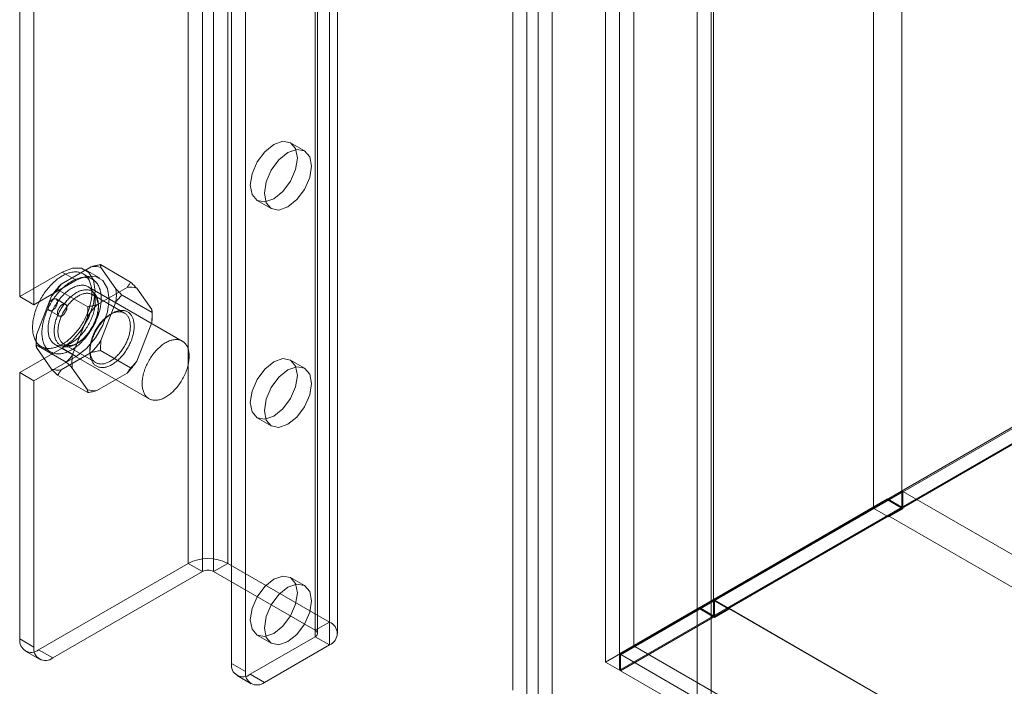
# Model space of a CAD drawing. Units: millimetres. Extents: x 63 to 8663, y 73 to 6095.
# Drawn here: x 6734 to 6833, y 3584 to 3651 of the extents above; entities that cross this region are included whole.
import ezdxf

# ---------------------------------------------------------------- set-up
doc = ezdxf.new("R2010")
doc.units = ezdxf.units.MM
doc.header["$LTSCALE"] = 20

msp = doc.modelspace()

# ---------------------------------------------------------------- linework, layer by layer
at = {"color": 7, "linetype": 'Continuous', "lineweight": 18}
for p, q in [((6792.729, 4893.32), (6792.729, 3586.855)), ((6795.558, 4891.687), (6795.558, 3588.488)), ((6787.401, 3583.474), (6787.401, 4881.075)), ((6783.442, 4880.499), (6783.442, 3584.05)), ((6785.987, 3582.657), (6785.987, 4880.259)), ((6784.856, 4879.682), (6784.856, 3583.233)), ((6795.558, 4851.407), (6795.558, 3588.491)), ((6794.144, 4850.591), (6794.144, 3587.675)), ((6819.6, 4846.78), (6819.6, 3602.371)), ((6822.428, 4846.78), (6822.428, 3602.371)), ((6803.572, 4837.527), (6803.572, 3593.119)), ((6803.572, 4835.894), (6803.572, 3591.486)), ((6750.915, 3596.737), (6750.915, 4826.992)), ((6754.874, 3596.737), (6754.874, 4826.992)), ((6752.329, 3595.92), (6752.329, 4826.175)), ((6753.46, 3595.92), (6753.46, 4826.175)), ((6765.057, 3590.859), (6765.057, 4821.113)), ((6763.643, 3590.042), (6763.643, 4820.297)), ((6763.643, 3589.389), (6763.643, 4819.644)), ((6763.877, 3589.716), (6763.877, 4819.97)), ((6765.877, 3589.716), (6765.877, 4819.97)), ((6765.057, 3588.573), (6765.057, 4818.827)), ((6755.252, 3586.722), (6755.252, 4812.622)), ((6756.666, 3585.906), (6756.666, 4811.806)), ((6734.038, 3623.466), (6734.038, 3842.299)), ((6735.453, 3622.65), (6735.453, 3841.483)), ((6792.729, 3586.855), (7147.226, 3791.501)), ((7147.226, 3791.347), (6794.238, 3587.572)), ((7147.265, 3791.37), (6795.691, 3588.411)), ((7147.226, 3789.868), (6794.144, 3586.038)), ((7147.226, 3789.759), (6794.238, 3585.984)), ((6803.335, 3656.941), (6803.335, 3574.275)), ((6801.921, 3656.125), (6801.921, 3573.459)), ((6762.575, 3638.057), (6761.161, 3638.873)), ((6757.828, 3633.1), (6759.242, 3632.283)), ((6745.145, 3624.925), (6742.128, 3626.667)), ((6734.038, 3623.466), (6738.281, 3625.916)), ((6741.202, 3626.459), (6738.188, 3624.719)), ((6739.695, 3625.099), (6738.281, 3625.916)), ((6741.324, 3625.198), (6740.381, 3625.742)), ((6742.028, 3625.33), (6740.614, 3626.147)), ((6743.674, 3624.229), (6742.167, 3626.373)), ((6735.453, 3622.65), (6739.695, 3625.099)), ((6740.845, 3622.443), (6737.828, 3624.185)), ((6750.318, 3619.005), (6740.89, 3624.448)), ((6744.523, 3621.812), (6741.317, 3623.662)), ((6744.785, 3624.391), (6741.771, 3622.651)), ((6747.295, 3621.866), (6744.278, 3623.608)), ((6747.256, 3622.161), (6745.75, 3624.304)), ((6735.453, 3622.65), (6734.038, 3623.466)), ((6737.223, 3623.519), (6735.717, 3619.635)), ((6738.614, 3622.682), (6737.671, 3623.227)), ((6742.167, 3619.058), (6743.674, 3622.942)), ((6737.005, 3622.072), (6737.948, 3621.528)), ((6741.911, 3622.35), (6741.911, 3622.568)), ((6743.278, 3621.779), (6743.089, 3621.67)), ((6747.295, 3621.54), (6747.295, 3621.866)), ((6740.806, 3621.451), (6739.299, 3617.567)), ((6745.75, 3616.99), (6747.256, 3620.874)), ((6735.678, 3618.969), (6735.678, 3618.643)), ((6738.695, 3616.901), (6735.678, 3618.643)), ((6737.557, 3618.674), (6746.985, 3613.231)), ((6738.451, 3618.697), (6741.656, 3616.847)), ((6739.696, 3618.73), (6739.884, 3618.839)), ((6738.281, 3618.295), (6734.038, 3615.845)), ((6735.717, 3618.349), (6737.223, 3616.205)), ((6736.181, 3618.468), (6737.124, 3617.923)), ((6738.188, 3616.118), (6741.202, 3617.858)), ((6739.695, 3617.478), (6738.281, 3618.295)), ((6741.062, 3618.159), (6741.062, 3617.941)), ((6745.145, 3616.324), (6742.128, 3618.066)), ((6739.695, 3617.478), (6735.453, 3615.029)), ((6762.575, 3616.283), (6761.161, 3617.099)), ((6734.038, 3589.172), (6734.038, 3615.845)), ((6734.038, 3615.845), (6735.453, 3615.029)), ((6739.299, 3616.28), (6740.806, 3614.136)), ((6741.771, 3614.05), (6744.785, 3615.79)), ((6735.453, 3588.355), (6735.453, 3615.029)), ((6740.845, 3613.842), (6737.828, 3615.584)), ((6757.828, 3611.325), (6759.242, 3610.509)), ((6822.522, 3603.95), (6803.666, 3593.065)), ((6822.522, 3603.95), (7708.574, 3092.443)), ((6822.522, 3603.95), (6822.522, 3602.208)), ((6795.558, 3588.488), (6821.014, 3603.188)), ((6821.053, 3603.056), (6795.691, 3588.411)), ((6821.014, 3603.188), (6819.6, 3602.371)), ((6821.053, 3603.056), (6819.639, 3602.24)), ((6821.014, 3603.188), (6822.428, 3602.371)), ((6822.522, 3602.208), (6821.053, 3603.056)), ((6794.144, 3587.671), (6819.6, 3602.371)), ((6819.639, 3602.24), (6794.238, 3587.572)), ((6803.572, 3593.119), (6819.6, 3602.371)), ((6822.428, 3602.371), (6803.572, 3591.486)), ((6821.108, 3601.392), (6819.639, 3602.24)), ((6822.522, 3602.208), (6821.108, 3601.392)), ((6821.108, 3601.501), (6805.08, 3592.248)), ((6821.108, 3601.501), (6821.108, 3601.392)), ((6821.108, 3601.501), (7707.16, 3089.994)), ((6750.915, 3596.737), (6735.924, 3588.083)), ((6750.915, 3596.737), (6752.329, 3595.92)), ((6753.46, 3595.92), (6754.874, 3596.737)), ((6765.057, 3590.859), (6754.874, 3596.737)), ((6752.329, 3595.92), (6737.338, 3587.266)), ((6763.643, 3590.042), (6753.46, 3595.92)), ((6762.575, 3594.508), (6761.161, 3595.325)), ((6795.558, 3588.491), (6803.572, 3593.119)), ((6803.611, 3592.987), (6795.691, 3588.414)), ((6803.572, 3593.119), (6802.158, 3592.302)), ((6803.611, 3592.987), (6802.197, 3592.171)), ((6805.08, 3592.139), (6803.611, 3592.987)), ((6803.666, 3593.065), (7689.718, 3081.558)), ((6803.666, 3593.065), (6803.666, 3591.323)), ((6794.144, 3587.675), (6802.158, 3592.302)), ((6802.197, 3592.171), (6794.277, 3587.598)), ((6802.158, 3592.302), (6803.572, 3591.486)), ((6803.666, 3591.323), (6802.197, 3592.171)), ((6805.08, 3592.139), (6803.666, 3591.323)), ((6805.08, 3592.248), (6805.08, 3592.139)), ((6805.08, 3592.248), (7691.132, 3080.741)), ((6765.057, 3590.859), (6763.643, 3590.042)), ((6734.038, 3589.172), (6735.453, 3588.355)), ((6757.137, 3585.634), (6763.643, 3589.389)), ((6757.828, 3589.551), (6759.242, 3588.735)), ((6763.643, 3589.389), (6765.057, 3588.573)), ((6737.338, 3587.266), (6735.924, 3588.083)), ((6758.551, 3584.817), (6765.057, 3588.573)), ((6794.144, 3587.675), (6795.558, 3588.491)), ((6795.558, 3588.488), (6794.144, 3587.671)), ((6795.691, 3588.414), (6794.277, 3587.598)), ((6795.691, 3588.414), (7700.521, 3066.067)), ((6795.691, 3588.411), (7735.405, 3045.925)), ((6734.591, 3587.951), (6736.005, 3587.134)), ((6794.144, 3586.038), (6794.144, 3587.671)), ((6794.238, 3587.572), (6794.238, 3585.984)), ((6794.277, 3587.598), (7699.107, 3065.25)), ((6755.252, 3586.722), (6756.666, 3585.906)), ((6792.729, 3586.855), (6794.144, 3586.038)), ((6755.804, 3585.502), (6757.218, 3584.685)), ((6758.551, 3584.817), (6757.137, 3585.634)), ((6794.238, 3585.984), (7734.03, 3043.453))]:
    msp.add_line(p, q, dxfattribs=at)
at = {"color": 7, "linetype": 'Continuous', "lineweight": 18, "flags": 128}
for points in [[(6759.494, 3633.265), (6758.592, 3632.951), (6757.828, 3633.1), (6757.317, 3633.688), (6757.137, 3634.626), (6757.317, 3635.771), (6757.828, 3636.949), (6758.592, 3637.981), (6759.494, 3638.708), (6760.396, 3639.022), (6761.161, 3638.873), (6761.672, 3638.285), (6761.851, 3637.347), (6761.672, 3636.202), (6761.161, 3635.024), (6760.396, 3633.993), (6759.494, 3633.265)], [(6760.908, 3637.892), (6761.81, 3638.206), (6762.575, 3638.057), (6763.086, 3637.469), (6763.265, 3636.531), (6763.086, 3635.386), (6762.575, 3634.208), (6761.81, 3633.176), (6760.908, 3632.448), (6760.006, 3632.135), (6759.242, 3632.284), (6758.731, 3632.872), (6758.551, 3633.81), (6758.731, 3634.955), (6759.242, 3636.133), (6760.006, 3637.164), (6760.908, 3637.892)], [(6739.473, 3625.934), (6739.369, 3625.924), (6739.264, 3625.909), (6739.157, 3625.888), (6739.049, 3625.861), (6738.94, 3625.83), (6738.83, 3625.792), (6738.719, 3625.75), (6738.608, 3625.702), (6738.496, 3625.65), (6738.384, 3625.592), (6738.271, 3625.529), (6738.159, 3625.461), (6738.047, 3625.389), (6737.935, 3625.311), (6737.823, 3625.229), (6737.713, 3625.143), (6737.603, 3625.052), (6737.494, 3624.957), (6737.386, 3624.858), (6737.279, 3624.756), (6737.174, 3624.649), (6737.071, 3624.538), (6736.969, 3624.425), (6736.869, 3624.307), (6736.771, 3624.187), (6736.676, 3624.064), (6736.582, 3623.938), (6736.491, 3623.809), (6736.403, 3623.678), (6736.317, 3623.544), (6736.234, 3623.409), (6736.154, 3623.271), (6736.077, 3623.132), (6736.004, 3622.992), (6735.933, 3622.85), (6735.866, 3622.707), (6735.802, 3622.563), (6735.742, 3622.419), (6735.686, 3622.274), (6735.633, 3622.129), (6735.584, 3621.984), (6735.539, 3621.839), (6735.498, 3621.694), (6735.46, 3621.55), (6735.427, 3621.407), (6735.398, 3621.265), (6735.373, 3621.124), (6735.352, 3620.985), (6735.336, 3620.847), (6735.324, 3620.71), (6735.315, 3620.576), (6735.312, 3620.444), (6735.312, 3620.315), (6735.317, 3620.188), (6735.325, 3620.063), (6735.338, 3619.942), (6735.356, 3619.824), (6735.377, 3619.709), (6735.403, 3619.597), (6735.433, 3619.489), (6735.467, 3619.385), (6735.505, 3619.285), (6735.546, 3619.189), (6735.592, 3619.097), (6735.642, 3619.009), (6735.695, 3618.925), (6735.752, 3618.847), (6735.813, 3618.772), (6735.878, 3618.703), (6735.945, 3618.639), (6736.016, 3618.579), (6736.091, 3618.525), (6736.168, 3618.475), (6736.249, 3618.431), (6736.332, 3618.392), (6736.418, 3618.359), (6736.507, 3618.331), (6736.598, 3618.308), (6736.692, 3618.29), (6736.788, 3618.279), (6736.887, 3618.272), (6736.987, 3618.271), (6737.089, 3618.276), (6737.193, 3618.286), (6737.298, 3618.301), (6737.405, 3618.322), (6737.513, 3618.349), (6737.622, 3618.381), (6737.732, 3618.418), (6737.843, 3618.46), (6737.954, 3618.508), (6738.066, 3618.561), (6738.178, 3618.618), (6738.291, 3618.681), (6738.403, 3618.749), (6738.515, 3618.822), (6738.627, 3618.899), (6738.739, 3618.981), (6738.849, 3619.067), (6738.959, 3619.158), (6739.068, 3619.253), (6739.176, 3619.352), (6739.282, 3619.455), (6739.388, 3619.561), (6739.491, 3619.672), (6739.593, 3619.786), (6739.693, 3619.903), (6739.791, 3620.023), (6739.886, 3620.146), (6739.98, 3620.273), (6740.071, 3620.401), (6740.159, 3620.533), (6740.245, 3620.666), (6740.328, 3620.802), (6740.408, 3620.939), (6740.485, 3621.078), (6740.558, 3621.219), (6740.629, 3621.36), (6740.696, 3621.503), (6740.76, 3621.647), (6740.82, 3621.791), (6740.876, 3621.936), (6740.929, 3622.081), (6740.978, 3622.226), (6741.023, 3622.371), (6741.064, 3622.516), (6741.102, 3622.66), (6741.135, 3622.803), (6741.164, 3622.945), (6741.189, 3623.086), (6741.21, 3623.226), (6741.226, 3623.364), (6741.238, 3623.5), (6741.247, 3623.634), (6741.25, 3623.766), (6741.25, 3623.895), (6741.245, 3624.022), (6741.237, 3624.147), (6741.224, 3624.268), (6741.206, 3624.386), (6741.185, 3624.501), (6741.159, 3624.613), (6741.129, 3624.721), (6741.095, 3624.825), (6741.057, 3624.925), (6741.016, 3625.022), (6740.97, 3625.114), (6740.92, 3625.201), (6740.867, 3625.285), (6740.81, 3625.364), (6740.749, 3625.438), (6740.684, 3625.507), (6740.617, 3625.572), (6740.546, 3625.631), (6740.471, 3625.686), (6740.394, 3625.735), (6740.313, 3625.779), (6740.23, 3625.818), (6740.144, 3625.851), (6740.055, 3625.88), (6739.964, 3625.902), (6739.87, 3625.92), (6739.774, 3625.932), (6739.675, 3625.938), (6739.575, 3625.939), (6739.473, 3625.934)], [(6738.281, 3625.916), (6739.301, 3626.318), (6740.221, 3626.308), (6740.951, 3625.886), (6741.419, 3625.094), (6741.581, 3624.01), (6741.419, 3622.739), (6740.951, 3621.406), (6740.221, 3620.142), (6739.301, 3619.07), (6738.281, 3618.295)], [(6740.416, 3625.39), (6740.312, 3625.38), (6740.207, 3625.364), (6740.1, 3625.343), (6739.992, 3625.317), (6739.883, 3625.285), (6739.773, 3625.248), (6739.662, 3625.206), (6739.551, 3625.158), (6739.439, 3625.105), (6739.326, 3625.047), (6739.214, 3624.985), (6739.102, 3624.917), (6738.989, 3624.844), (6738.878, 3624.767), (6738.766, 3624.685), (6738.655, 3624.599), (6738.546, 3624.508), (6738.437, 3624.413), (6738.329, 3624.314), (6738.222, 3624.211), (6738.117, 3624.104), (6738.014, 3623.994), (6737.912, 3623.88), (6737.812, 3623.763), (6737.714, 3623.643), (6737.619, 3623.519), (6737.525, 3623.393), (6737.434, 3623.264), (6737.346, 3623.133), (6737.26, 3623), (6737.177, 3622.864), (6737.097, 3622.727), (6737.02, 3622.588), (6736.946, 3622.447), (6736.876, 3622.306), (6736.809, 3622.163), (6736.745, 3622.019), (6736.685, 3621.875), (6736.629, 3621.73), (6736.576, 3621.585), (6736.527, 3621.44), (6736.482, 3621.295), (6736.44, 3621.15), (6736.403, 3621.006), (6736.37, 3620.863), (6736.341, 3620.721), (6736.316, 3620.58), (6736.295, 3620.44), (6736.279, 3620.302), (6736.266, 3620.166), (6736.258, 3620.032), (6736.254, 3619.9), (6736.255, 3619.771), (6736.259, 3619.643), (6736.268, 3619.519), (6736.281, 3619.398), (6736.299, 3619.28), (6736.32, 3619.165), (6736.346, 3619.053), (6736.376, 3618.945), (6736.409, 3618.841), (6736.447, 3618.741), (6736.489, 3618.644), (6736.535, 3618.552), (6736.585, 3618.464), (6736.638, 3618.381), (6736.695, 3618.302), (6736.756, 3618.228), (6736.82, 3618.159), (6736.888, 3618.094), (6736.959, 3618.035), (6737.033, 3617.98), (6737.111, 3617.931), (6737.191, 3617.887), (6737.275, 3617.848), (6737.361, 3617.814), (6737.45, 3617.786), (6737.541, 3617.763), (6737.635, 3617.746), (6737.731, 3617.734), (6737.829, 3617.728), (6737.93, 3617.727), (6738.032, 3617.732), (6738.135, 3617.742), (6738.241, 3617.757), (6738.348, 3617.778), (6738.456, 3617.805), (6738.565, 3617.836), (6738.675, 3617.873), (6738.786, 3617.916), (6738.897, 3617.964), (6739.009, 3618.016), (6739.121, 3618.074), (6739.234, 3618.137), (6739.346, 3618.205), (6739.458, 3618.277), (6739.57, 3618.355), (6739.681, 3618.436), (6739.792, 3618.523), (6739.902, 3618.614), (6740.011, 3618.708), (6740.119, 3618.807), (6740.225, 3618.91), (6740.33, 3619.017), (6740.434, 3619.127), (6740.536, 3619.241), (6740.636, 3619.359), (6740.733, 3619.479), (6740.829, 3619.602), (6740.923, 3619.728), (6741.013, 3619.857), (6741.102, 3619.988), (6741.188, 3620.122), (6741.27, 3620.257), (6741.35, 3620.395), (6741.427, 3620.534), (6741.501, 3620.674), (6741.572, 3620.816), (6741.639, 3620.959), (6741.702, 3621.103), (6741.763, 3621.247), (6741.819, 3621.392), (6741.872, 3621.537), (6741.921, 3621.682), (6741.966, 3621.827), (6742.007, 3621.971), (6742.044, 3622.115), (6742.078, 3622.259), (6742.107, 3622.401), (6742.132, 3622.542), (6742.152, 3622.681), (6742.169, 3622.819), (6742.181, 3622.955), (6742.189, 3623.09), (6742.193, 3623.222), (6742.193, 3623.351), (6742.188, 3623.478), (6742.179, 3623.602), (6742.166, 3623.724), (6742.149, 3623.842), (6742.127, 3623.957), (6742.102, 3624.069), (6742.072, 3624.176), (6742.038, 3624.281), (6742, 3624.381), (6741.958, 3624.477), (6741.913, 3624.569), (6741.863, 3624.657), (6741.809, 3624.741), (6741.752, 3624.819), (6741.692, 3624.893), (6741.627, 3624.963), (6741.56, 3625.027), (6741.488, 3625.087), (6741.414, 3625.141), (6741.337, 3625.191), (6741.256, 3625.235), (6741.173, 3625.274), (6741.087, 3625.307), (6740.998, 3625.335), (6740.906, 3625.358), (6740.813, 3625.375), (6740.716, 3625.387), (6740.618, 3625.394), (6740.518, 3625.395), (6740.416, 3625.39)], [(6740.17, 3624.6), (6740.077, 3624.591), (6739.982, 3624.576), (6739.886, 3624.555), (6739.789, 3624.529), (6739.691, 3624.498), (6739.591, 3624.461), (6739.492, 3624.42), (6739.391, 3624.372), (6739.291, 3624.32), (6739.19, 3624.263), (6739.089, 3624.2), (6738.989, 3624.133), (6738.889, 3624.062), (6738.789, 3623.985), (6738.691, 3623.904), (6738.593, 3623.819), (6738.497, 3623.73), (6738.402, 3623.637), (6738.308, 3623.54), (6738.216, 3623.439), (6738.126, 3623.335), (6738.038, 3623.228), (6737.952, 3623.118), (6737.868, 3623.005), (6737.787, 3622.889), (6737.708, 3622.771), (6737.633, 3622.65), (6737.56, 3622.528), (6737.49, 3622.404), (6737.423, 3622.278), (6737.36, 3622.151), (6737.3, 3622.023), (6737.244, 3621.894), (6737.191, 3621.765), (6737.142, 3621.635), (6737.096, 3621.505), (6737.055, 3621.375), (6737.018, 3621.245), (6736.984, 3621.116), (6736.955, 3620.988), (6736.93, 3620.861), (6736.909, 3620.735), (6736.892, 3620.61), (6736.879, 3620.488), (6736.871, 3620.367), (6736.867, 3620.248), (6736.868, 3620.132), (6736.872, 3620.019), (6736.881, 3619.908), (6736.894, 3619.8), (6736.912, 3619.696), (6736.934, 3619.595), (6736.96, 3619.498), (6736.99, 3619.404), (6737.024, 3619.314), (6737.062, 3619.228), (6737.104, 3619.147), (6737.15, 3619.07), (6737.2, 3618.998), (6737.253, 3618.93), (6737.31, 3618.867), (6737.371, 3618.809), (6737.435, 3618.756), (6737.502, 3618.708), (6737.572, 3618.665), (6737.646, 3618.628), (6737.722, 3618.596), (6737.801, 3618.57), (6737.882, 3618.548), (6737.967, 3618.533), (6738.053, 3618.523), (6738.141, 3618.518), (6738.232, 3618.519), (6738.324, 3618.526), (6738.418, 3618.538), (6738.513, 3618.555), (6738.61, 3618.579), (6738.708, 3618.607), (6738.807, 3618.641), (6738.906, 3618.68), (6739.006, 3618.725), (6739.107, 3618.775), (6739.207, 3618.83), (6739.308, 3618.889), (6739.409, 3618.954), (6739.509, 3619.024), (6739.609, 3619.098), (6739.708, 3619.176), (6739.806, 3619.259), (6739.903, 3619.346), (6739.999, 3619.438), (6740.093, 3619.533), (6740.186, 3619.631), (6740.277, 3619.734), (6740.366, 3619.839), (6740.453, 3619.948), (6740.538, 3620.06), (6740.62, 3620.174), (6740.7, 3620.291), (6740.777, 3620.411), (6740.852, 3620.532), (6740.923, 3620.655), (6740.991, 3620.78), (6741.056, 3620.907), (6741.118, 3621.034), (6741.176, 3621.163), (6741.231, 3621.292), (6741.282, 3621.422), (6741.329, 3621.552), (6741.372, 3621.682), (6741.412, 3621.812), (6741.447, 3621.941), (6741.479, 3622.07), (6741.506, 3622.198), (6741.529, 3622.324), (6741.548, 3622.449), (6741.563, 3622.573), (6741.573, 3622.695), (6741.579, 3622.814), (6741.581, 3622.932), (6741.578, 3623.046), (6741.571, 3623.158), (6741.56, 3623.268), (6741.545, 3623.374), (6741.525, 3623.477), (6741.502, 3623.576), (6741.474, 3623.671), (6741.441, 3623.763), (6741.405, 3623.851), (6741.365, 3623.934), (6741.321, 3624.014), (6741.273, 3624.088), (6741.222, 3624.158), (6741.166, 3624.224), (6741.108, 3624.284), (6741.045, 3624.34), (6740.98, 3624.39), (6740.911, 3624.435), (6740.839, 3624.475), (6740.764, 3624.51), (6740.687, 3624.539), (6740.606, 3624.563), (6740.523, 3624.582), (6740.438, 3624.595), (6740.351, 3624.602), (6740.261, 3624.604), (6740.17, 3624.6)], [(6739.695, 3625.099), (6740.715, 3625.501), (6741.635, 3625.491), (6742.365, 3625.07), (6742.834, 3624.278), (6742.995, 3623.194), (6742.834, 3621.923), (6742.365, 3620.59), (6741.635, 3619.326), (6740.715, 3618.253), (6739.695, 3617.478)], [(6737.48, 3620.01), (6737.481, 3619.907), (6737.487, 3619.807), (6737.496, 3619.709), (6737.509, 3619.613), (6737.525, 3619.521), (6737.545, 3619.431), (6737.568, 3619.344), (6737.595, 3619.261), (6737.625, 3619.181), (6737.659, 3619.104), (6737.696, 3619.031), (6737.737, 3618.962), (6737.78, 3618.896), (6737.827, 3618.835), (6737.877, 3618.777), (6737.93, 3618.724), (6737.985, 3618.675), (6738.044, 3618.63), (6738.105, 3618.589), (6738.169, 3618.553), (6738.235, 3618.521), (6738.304, 3618.494), (6738.375, 3618.472), (6738.448, 3618.454), (6738.523, 3618.441), (6738.6, 3618.432), (6738.679, 3618.429), (6738.76, 3618.429), (6738.842, 3618.435), (6738.926, 3618.445), (6739.011, 3618.46), (6739.097, 3618.48), (6739.183, 3618.504), (6739.271, 3618.533), (6739.36, 3618.566), (6739.449, 3618.604), (6739.538, 3618.646), (6739.628, 3618.692), (6739.718, 3618.743), (6739.807, 3618.798), (6739.897, 3618.857), (6739.986, 3618.92), (6740.075, 3618.987), (6740.163, 3619.058), (6740.251, 3619.132), (6740.337, 3619.21), (6740.422, 3619.292), (6740.507, 3619.376), (6740.59, 3619.464), (6740.671, 3619.555), (6740.751, 3619.649), (6740.829, 3619.745), (6740.905, 3619.844), (6740.979, 3619.945), (6741.051, 3620.048), (6741.121, 3620.154), (6741.189, 3620.261), (6741.254, 3620.37), (6741.316, 3620.481), (6741.376, 3620.593), (6741.433, 3620.706), (6741.488, 3620.82), (6741.539, 3620.934), (6741.587, 3621.05), (6741.632, 3621.165), (6741.674, 3621.281), (6741.713, 3621.397), (6741.749, 3621.513), (6741.781, 3621.628), (6741.809, 3621.743), (6741.834, 3621.857), (6741.856, 3621.97), (6741.874, 3622.082), (6741.889, 3622.193), (6741.899, 3622.302), (6741.907, 3622.41), (6741.91, 3622.516), (6741.91, 3622.619), (6741.907, 3622.721), (6741.899, 3622.82), (6741.889, 3622.917), (6741.874, 3623.011), (6741.856, 3623.102), (6741.834, 3623.19), (6741.809, 3623.275), (6741.781, 3623.357), (6741.749, 3623.435), (6741.713, 3623.51), (6741.674, 3623.581), (6741.632, 3623.649), (6741.587, 3623.712), (6741.539, 3623.772), (6741.488, 3623.827), (6741.433, 3623.879), (6741.376, 3623.926), (6741.316, 3623.968), (6741.254, 3624.007), (6741.189, 3624.041), (6741.121, 3624.07), (6741.051, 3624.095), (6740.979, 3624.115), (6740.905, 3624.13), (6740.829, 3624.141), (6740.751, 3624.147), (6740.671, 3624.149), (6740.59, 3624.146), (6740.507, 3624.138), (6740.422, 3624.125), (6740.337, 3624.108), (6740.251, 3624.086), (6740.163, 3624.06), (6740.075, 3624.029), (6739.986, 3623.993), (6739.897, 3623.953), (6739.807, 3623.909), (6739.718, 3623.86), (6739.628, 3623.807), (6739.538, 3623.75), (6739.449, 3623.689), (6739.36, 3623.624), (6739.271, 3623.555), (6739.183, 3623.483), (6739.097, 3623.406), (6739.011, 3623.327), (6738.926, 3623.244), (6738.842, 3623.157), (6738.76, 3623.068), (6738.679, 3622.976), (6738.6, 3622.881), (6738.523, 3622.783), (6738.448, 3622.683), (6738.375, 3622.581), (6738.304, 3622.476), (6738.235, 3622.37), (6738.169, 3622.262), (6738.105, 3622.152), (6738.044, 3622.041), (6737.985, 3621.928), (6737.93, 3621.815), (6737.877, 3621.7), (6737.827, 3621.585), (6737.78, 3621.47), (6737.737, 3621.354), (6737.696, 3621.238), (6737.659, 3621.122), (6737.625, 3621.007), (6737.595, 3620.892), (6737.568, 3620.777), (6737.545, 3620.663), (6737.525, 3620.551), (6737.509, 3620.439), (6737.496, 3620.329), (6737.487, 3620.221), (6737.481, 3620.114), (6737.48, 3620.01)], [(6737.857, 3620.01), (6737.859, 3620.109), (6737.864, 3620.211), (6737.873, 3620.314), (6737.886, 3620.419), (6737.902, 3620.525), (6737.921, 3620.633), (6737.944, 3620.741), (6737.971, 3620.85), (6738.001, 3620.96), (6738.034, 3621.07), (6738.071, 3621.181), (6738.111, 3621.291), (6738.154, 3621.401), (6738.2, 3621.511), (6738.249, 3621.62), (6738.301, 3621.728), (6738.356, 3621.836), (6738.413, 3621.942), (6738.473, 3622.047), (6738.536, 3622.15), (6738.601, 3622.252), (6738.668, 3622.351), (6738.738, 3622.449), (6738.809, 3622.544), (6738.883, 3622.637), (6738.958, 3622.728), (6739.035, 3622.815), (6739.113, 3622.9), (6739.193, 3622.981), (6739.274, 3623.06), (6739.356, 3623.135), (6739.439, 3623.206), (6739.522, 3623.274), (6739.607, 3623.339), (6739.692, 3623.399), (6739.777, 3623.456), (6739.862, 3623.508), (6739.948, 3623.556), (6740.033, 3623.6), (6740.118, 3623.64), (6740.203, 3623.676), (6740.287, 3623.707), (6740.37, 3623.733), (6740.453, 3623.755), (6740.534, 3623.772), (6740.615, 3623.785), (6740.694, 3623.793), (6740.772, 3623.797), (6740.848, 3623.795), (6740.922, 3623.79), (6740.994, 3623.779), (6741.065, 3623.764), (6741.133, 3623.744), (6741.199, 3623.72), (6741.263, 3623.691), (6741.325, 3623.658), (6741.383, 3623.62), (6741.44, 3623.578), (6741.493, 3623.532), (6741.544, 3623.482), (6741.591, 3623.427), (6741.636, 3623.369), (6741.677, 3623.306), (6741.715, 3623.24), (6741.75, 3623.17), (6741.782, 3623.097), (6741.81, 3623.02), (6741.835, 3622.94), (6741.857, 3622.857), (6741.874, 3622.771), (6741.889, 3622.681), (6741.9, 3622.59), (6741.907, 3622.496), (6741.91, 3622.399), (6741.91, 3622.3), (6741.907, 3622.2), (6741.9, 3622.097), (6741.889, 3621.993), (6741.874, 3621.887), (6741.857, 3621.781), (6741.835, 3621.673), (6741.81, 3621.564), (6741.782, 3621.454), (6741.75, 3621.345), (6741.715, 3621.234), (6741.677, 3621.124), (6741.636, 3621.014), (6741.591, 3620.904), (6741.544, 3620.794), (6741.493, 3620.685), (6741.44, 3620.578), (6741.383, 3620.471), (6741.325, 3620.365), (6741.263, 3620.261), (6741.199, 3620.159), (6741.133, 3620.058), (6741.065, 3619.959), (6740.994, 3619.863), (6740.922, 3619.769), (6740.848, 3619.677), (6740.772, 3619.588), (6740.694, 3619.502), (6740.615, 3619.419), (6740.534, 3619.339), (6740.453, 3619.262), (6740.37, 3619.188), (6740.287, 3619.119), (6740.203, 3619.053), (6740.118, 3618.99), (6740.033, 3618.932), (6739.948, 3618.877), (6739.862, 3618.827), (6739.777, 3618.781), (6739.692, 3618.739), (6739.607, 3618.701), (6739.522, 3618.668), (6739.439, 3618.639), (6739.356, 3618.615), (6739.274, 3618.595), (6739.193, 3618.58), (6739.113, 3618.57), (6739.035, 3618.564), (6738.958, 3618.563), (6738.883, 3618.567), (6738.809, 3618.575), (6738.738, 3618.587), (6738.668, 3618.605), (6738.601, 3618.627), (6738.536, 3618.653), (6738.473, 3618.684), (6738.413, 3618.72), (6738.356, 3618.76), (6738.301, 3618.804), (6738.249, 3618.852), (6738.2, 3618.905), (6738.154, 3618.961), (6738.111, 3619.022), (6738.071, 3619.086), (6738.034, 3619.154), (6738.001, 3619.226), (6737.971, 3619.301), (6737.944, 3619.379), (6737.921, 3619.461), (6737.902, 3619.546), (6737.886, 3619.633), (6737.873, 3619.724), (6737.864, 3619.817), (6737.859, 3619.912), (6737.857, 3620.01)], [(6737.149, 3622.042), (6737.109, 3622.041), (6737.071, 3622.047), (6737.035, 3622.057), (6737.002, 3622.074), (6736.972, 3622.095), (6736.946, 3622.121), (6736.923, 3622.153), (6736.903, 3622.188), (6736.888, 3622.228), (6736.877, 3622.272), (6736.87, 3622.319), (6736.867, 3622.369), (6736.868, 3622.421), (6736.874, 3622.476), (6736.884, 3622.532), (6736.898, 3622.59), (6736.916, 3622.648), (6736.938, 3622.705), (6736.963, 3622.763), (6736.992, 3622.819), (6737.024, 3622.874), (6737.059, 3622.927), (6737.096, 3622.977), (6737.136, 3623.024), (6737.177, 3623.068), (6737.22, 3623.108), (6737.264, 3623.144), (6737.309, 3623.176), (6737.353, 3623.202), (6737.398, 3623.224), (6737.442, 3623.24), (6737.486, 3623.251), (6737.527, 3623.257), (6737.568, 3623.257), (6737.606, 3623.252), (6737.641, 3623.241), (6737.674, 3623.225), (6737.704, 3623.204), (6737.731, 3623.177), (6737.754, 3623.146), (6737.773, 3623.11), (6737.788, 3623.071), (6737.8, 3623.027), (6737.807, 3622.98), (6737.81, 3622.93), (6737.808, 3622.877), (6737.802, 3622.823), (6737.792, 3622.766), (6737.778, 3622.709), (6737.76, 3622.651), (6737.739, 3622.593), (6737.713, 3622.536), (6737.684, 3622.48), (6737.652, 3622.425), (6737.617, 3622.372), (6737.58, 3622.322), (6737.541, 3622.275), (6737.499, 3622.231), (6737.456, 3622.191), (6737.412, 3622.155), (6737.368, 3622.123), (6737.323, 3622.096), (6737.278, 3622.075), (6737.234, 3622.058), (6737.191, 3622.047), (6737.149, 3622.042)], [(6738.47, 3622.713), (6738.51, 3622.713), (6738.549, 3622.708), (6738.584, 3622.697), (6738.617, 3622.681), (6738.647, 3622.659), (6738.674, 3622.633), (6738.697, 3622.602), (6738.716, 3622.566), (6738.731, 3622.526), (6738.742, 3622.483), (6738.75, 3622.436), (6738.752, 3622.386), (6738.751, 3622.333), (6738.745, 3622.278), (6738.735, 3622.222), (6738.721, 3622.165), (6738.703, 3622.107), (6738.681, 3622.049), (6738.656, 3621.992), (6738.627, 3621.935), (6738.595, 3621.881), (6738.56, 3621.828), (6738.523, 3621.778), (6738.483, 3621.73), (6738.442, 3621.686), (6738.399, 3621.646), (6738.355, 3621.61), (6738.311, 3621.579), (6738.266, 3621.552), (6738.221, 3621.531), (6738.177, 3621.514), (6738.134, 3621.503), (6738.092, 3621.497), (6738.052, 3621.497), (6738.013, 3621.502), (6737.978, 3621.513), (6737.945, 3621.529), (6737.915, 3621.551), (6737.888, 3621.577), (6737.865, 3621.608), (6737.846, 3621.644), (6737.831, 3621.684), (6737.82, 3621.727), (6737.812, 3621.775), (6737.81, 3621.825), (6737.811, 3621.877), (6737.817, 3621.932), (6737.827, 3621.988), (6737.841, 3622.045), (6737.859, 3622.103), (6737.881, 3622.161), (6737.906, 3622.218), (6737.935, 3622.275), (6737.967, 3622.33), (6738.002, 3622.382), (6738.039, 3622.433), (6738.079, 3622.48), (6738.12, 3622.524), (6738.163, 3622.564), (6738.207, 3622.6), (6738.251, 3622.631), (6738.296, 3622.658), (6738.341, 3622.68), (6738.385, 3622.696), (6738.428, 3622.707), (6738.47, 3622.713)], [(6741.062, 3617.941), (6741.064, 3618.046), (6741.07, 3618.153), (6741.079, 3618.261), (6741.091, 3618.371), (6741.108, 3618.483), (6741.127, 3618.595), (6741.151, 3618.709), (6741.178, 3618.823), (6741.208, 3618.938), (6741.242, 3619.054), (6741.279, 3619.17), (6741.319, 3619.286), (6741.363, 3619.402), (6741.41, 3619.517), (6741.459, 3619.632), (6741.512, 3619.747), (6741.568, 3619.86), (6741.626, 3619.973), (6741.688, 3620.084), (6741.751, 3620.194), (6741.818, 3620.302), (6741.886, 3620.408), (6741.957, 3620.513), (6742.031, 3620.615), (6742.106, 3620.715), (6742.183, 3620.813), (6742.262, 3620.908), (6742.343, 3621), (6742.425, 3621.089), (6742.508, 3621.175), (6742.593, 3621.258), (6742.679, 3621.338), (6742.766, 3621.414), (6742.854, 3621.487), (6742.942, 3621.556), (6743.031, 3621.621), (6743.121, 3621.682), (6743.211, 3621.739), (6743.3, 3621.792), (6743.39, 3621.84), (6743.48, 3621.885), (6743.569, 3621.925), (6743.658, 3621.96), (6743.746, 3621.991), (6743.833, 3622.018), (6743.92, 3622.04), (6744.005, 3622.057), (6744.089, 3622.07), (6744.172, 3622.078), (6744.254, 3622.081), (6744.333, 3622.079), (6744.412, 3622.073), (6744.488, 3622.062), (6744.562, 3622.047), (6744.634, 3622.027), (6744.704, 3622.002), (6744.772, 3621.972), (6744.837, 3621.939), (6744.899, 3621.9), (6744.959, 3621.857), (6745.016, 3621.81), (6745.07, 3621.759), (6745.122, 3621.704), (6745.17, 3621.644), (6745.215, 3621.58), (6745.257, 3621.513), (6745.296, 3621.442), (6745.331, 3621.367), (6745.363, 3621.289), (6745.392, 3621.207), (6745.417, 3621.122), (6745.439, 3621.034), (6745.457, 3620.942), (6745.471, 3620.848), (6745.482, 3620.752), (6745.489, 3620.653), (6745.493, 3620.551), (6745.493, 3620.447), (6745.489, 3620.342), (6745.482, 3620.234), (6745.471, 3620.125), (6745.457, 3620.014), (6745.439, 3619.902), (6745.417, 3619.789), (6745.392, 3619.675), (6745.363, 3619.56), (6745.331, 3619.445), (6745.296, 3619.329), (6745.257, 3619.213), (6745.215, 3619.097), (6745.17, 3618.981), (6745.122, 3618.866), (6745.07, 3618.751), (6745.016, 3618.637), (6744.959, 3618.524), (6744.899, 3618.413), (6744.837, 3618.302), (6744.772, 3618.193), (6744.704, 3618.086), (6744.634, 3617.98), (6744.562, 3617.877), (6744.488, 3617.775), (6744.412, 3617.677), (6744.333, 3617.58), (6744.254, 3617.487), (6744.172, 3617.396), (6744.089, 3617.308), (6744.005, 3617.223), (6743.92, 3617.142), (6743.833, 3617.064), (6743.746, 3616.99), (6743.658, 3616.919), (6743.569, 3616.852), (6743.48, 3616.789), (6743.39, 3616.73), (6743.3, 3616.675), (6743.211, 3616.624), (6743.121, 3616.578), (6743.031, 3616.536), (6742.942, 3616.498), (6742.854, 3616.464), (6742.766, 3616.436), (6742.679, 3616.411), (6742.593, 3616.392), (6742.508, 3616.377), (6742.425, 3616.367), (6742.343, 3616.361), (6742.262, 3616.36), (6742.183, 3616.364), (6742.106, 3616.373), (6742.031, 3616.386), (6741.957, 3616.404), (6741.886, 3616.426), (6741.818, 3616.453), (6741.751, 3616.485), (6741.688, 3616.521), (6741.626, 3616.561), (6741.568, 3616.606), (6741.512, 3616.656), (6741.459, 3616.709), (6741.41, 3616.767), (6741.363, 3616.828), (6741.319, 3616.894), (6741.279, 3616.963), (6741.242, 3617.036), (6741.208, 3617.113), (6741.178, 3617.193), (6741.151, 3617.276), (6741.127, 3617.363), (6741.108, 3617.453), (6741.091, 3617.545), (6741.079, 3617.64), (6741.07, 3617.738), (6741.064, 3617.839), (6741.062, 3617.941)], [(6741.062, 3618.159), (6741.064, 3618.061), (6741.069, 3617.966), (6741.078, 3617.873), (6741.091, 3617.783), (6741.107, 3617.695), (6741.127, 3617.61), (6741.15, 3617.529), (6741.177, 3617.45), (6741.207, 3617.375), (6741.24, 3617.304), (6741.276, 3617.235), (6741.316, 3617.171), (6741.359, 3617.111), (6741.405, 3617.054), (6741.454, 3617.002), (6741.506, 3616.953), (6741.561, 3616.909), (6741.619, 3616.869), (6741.679, 3616.834), (6741.741, 3616.803), (6741.806, 3616.776), (6741.874, 3616.754), (6741.943, 3616.737), (6742.015, 3616.724), (6742.088, 3616.716), (6742.163, 3616.712), (6742.24, 3616.714), (6742.319, 3616.719), (6742.398, 3616.73), (6742.479, 3616.745), (6742.561, 3616.765), (6742.644, 3616.789), (6742.728, 3616.817), (6742.812, 3616.851), (6742.897, 3616.888), (6742.983, 3616.93), (6743.068, 3616.976), (6743.153, 3617.027), (6743.239, 3617.081), (6743.324, 3617.14), (6743.409, 3617.202), (6743.493, 3617.268), (6743.576, 3617.338), (6743.659, 3617.411), (6743.74, 3617.488), (6743.82, 3617.568), (6743.899, 3617.651), (6743.977, 3617.737), (6744.053, 3617.826), (6744.127, 3617.918), (6744.2, 3618.012), (6744.27, 3618.109), (6744.339, 3618.207), (6744.405, 3618.308), (6744.469, 3618.411), (6744.53, 3618.515), (6744.589, 3618.62), (6744.645, 3618.727), (6744.699, 3618.835), (6744.749, 3618.944), (6744.797, 3619.053), (6744.841, 3619.163), (6744.883, 3619.273), (6744.921, 3619.384), (6744.956, 3619.494), (6744.988, 3619.604), (6745.016, 3619.713), (6745.041, 3619.822), (6745.062, 3619.93), (6745.08, 3620.037), (6745.094, 3620.143), (6745.105, 3620.247), (6745.112, 3620.349), (6745.116, 3620.45), (6745.116, 3620.549), (6745.112, 3620.645), (6745.105, 3620.739), (6745.094, 3620.831), (6745.08, 3620.92), (6745.062, 3621.006), (6745.041, 3621.089), (6745.016, 3621.169), (6744.988, 3621.246), (6744.956, 3621.32), (6744.921, 3621.39), (6744.883, 3621.456), (6744.841, 3621.518), (6744.797, 3621.577), (6744.749, 3621.631), (6744.699, 3621.682), (6744.645, 3621.728), (6744.589, 3621.77), (6744.53, 3621.807), (6744.469, 3621.841), (6744.405, 3621.87), (6744.339, 3621.894), (6744.27, 3621.913), (6744.2, 3621.929), (6744.127, 3621.939), (6744.053, 3621.945), (6743.977, 3621.946), (6743.899, 3621.943), (6743.82, 3621.935), (6743.74, 3621.922), (6743.659, 3621.904), (6743.576, 3621.883), (6743.493, 3621.856), (6743.409, 3621.825), (6743.324, 3621.79), (6743.239, 3621.75), (6743.153, 3621.706), (6743.068, 3621.658), (6742.983, 3621.605), (6742.897, 3621.549), (6742.812, 3621.488), (6742.728, 3621.424), (6742.644, 3621.356), (6742.561, 3621.284), (6742.479, 3621.209), (6742.398, 3621.131), (6742.319, 3621.049), (6742.24, 3620.965), (6742.163, 3620.877), (6742.088, 3620.787), (6742.015, 3620.694), (6741.943, 3620.598), (6741.874, 3620.501), (6741.806, 3620.401), (6741.741, 3620.299), (6741.679, 3620.196), (6741.619, 3620.091), (6741.561, 3619.985), (6741.506, 3619.878), (6741.454, 3619.769), (6741.405, 3619.66), (6741.359, 3619.55), (6741.316, 3619.44), (6741.276, 3619.33), (6741.24, 3619.22), (6741.207, 3619.11), (6741.177, 3619), (6741.15, 3618.891), (6741.127, 3618.782), (6741.107, 3618.675), (6741.091, 3618.569), (6741.078, 3618.464), (6741.069, 3618.36), (6741.064, 3618.259), (6741.062, 3618.159)], [(6749.598, 3619.157), (6749.505, 3619.148), (6749.41, 3619.133), (6749.314, 3619.113), (6749.217, 3619.087), (6749.119, 3619.055), (6749.019, 3619.019), (6748.92, 3618.977), (6748.819, 3618.93), (6748.719, 3618.877), (6748.618, 3618.82), (6748.517, 3618.758), (6748.417, 3618.691), (6748.317, 3618.619), (6748.218, 3618.542), (6748.119, 3618.462), (6748.021, 3618.377), (6747.925, 3618.287), (6747.83, 3618.194), (6747.736, 3618.097), (6747.644, 3617.997), (6747.554, 3617.893), (6747.466, 3617.785), (6747.38, 3617.675), (6747.296, 3617.562), (6747.215, 3617.446), (6747.137, 3617.328), (6747.061, 3617.208), (6746.988, 3617.085), (6746.918, 3616.961), (6746.852, 3616.835), (6746.788, 3616.708), (6746.728, 3616.58), (6746.672, 3616.451), (6746.619, 3616.322), (6746.57, 3616.192), (6746.525, 3616.062), (6746.483, 3615.932), (6746.446, 3615.802), (6746.412, 3615.673), (6746.383, 3615.545), (6746.358, 3615.418), (6746.337, 3615.292), (6746.32, 3615.168), (6746.307, 3615.045), (6746.299, 3614.924), (6746.295, 3614.806), (6746.296, 3614.69), (6746.3, 3614.576), (6746.309, 3614.465), (6746.323, 3614.358), (6746.34, 3614.253), (6746.362, 3614.152), (6746.388, 3614.055), (6746.418, 3613.961), (6746.452, 3613.871), (6746.49, 3613.786), (6746.532, 3613.704), (6746.578, 3613.627), (6746.628, 3613.555), (6746.681, 3613.487), (6746.738, 3613.424), (6746.799, 3613.366), (6746.863, 3613.313), (6746.93, 3613.265), (6747, 3613.223), (6747.074, 3613.185), (6747.15, 3613.153), (6747.229, 3613.127), (6747.311, 3613.106), (6747.395, 3613.09), (6747.481, 3613.08), (6747.569, 3613.075), (6747.66, 3613.076), (6747.752, 3613.083), (6747.846, 3613.095), (6747.941, 3613.113), (6748.038, 3613.136), (6748.136, 3613.164), (6748.235, 3613.198), (6748.334, 3613.238), (6748.434, 3613.282), (6748.535, 3613.332), (6748.635, 3613.387), (6748.736, 3613.447), (6748.837, 3613.511), (6748.937, 3613.581), (6749.037, 3613.655), (6749.136, 3613.734), (6749.234, 3613.816), (6749.331, 3613.904), (6749.427, 3613.995), (6749.521, 3614.09), (6749.614, 3614.189), (6749.705, 3614.291), (6749.794, 3614.397), (6749.881, 3614.505), (6749.966, 3614.617), (6750.048, 3614.732), (6750.128, 3614.849), (6750.205, 3614.968), (6750.28, 3615.089), (6750.351, 3615.213), (6750.419, 3615.338), (6750.484, 3615.464), (6750.546, 3615.592), (6750.604, 3615.72), (6750.659, 3615.85), (6750.71, 3615.979), (6750.757, 3616.109), (6750.8, 3616.239), (6750.84, 3616.369), (6750.875, 3616.498), (6750.907, 3616.627), (6750.934, 3616.755), (6750.957, 3616.881), (6750.976, 3617.007), (6750.991, 3617.13), (6751.001, 3617.252), (6751.007, 3617.371), (6751.009, 3617.489), (6751.006, 3617.604), (6751, 3617.716), (6750.988, 3617.825), (6750.973, 3617.931), (6750.953, 3618.034), (6750.93, 3618.133), (6750.902, 3618.229), (6750.87, 3618.32), (6750.833, 3618.408), (6750.793, 3618.492), (6750.749, 3618.571), (6750.701, 3618.646), (6750.65, 3618.716), (6750.594, 3618.781), (6750.536, 3618.842), (6750.473, 3618.897), (6750.408, 3618.947), (6750.339, 3618.993), (6750.267, 3619.033), (6750.192, 3619.067), (6750.115, 3619.097), (6750.034, 3619.121), (6749.952, 3619.139), (6749.866, 3619.152), (6749.779, 3619.159), (6749.689, 3619.161), (6749.598, 3619.157)], [(6759.494, 3611.49), (6758.592, 3611.177), (6757.828, 3611.325), (6757.317, 3611.914), (6757.137, 3612.852), (6757.317, 3613.997), (6757.828, 3615.175), (6758.592, 3616.206), (6759.494, 3616.934), (6760.396, 3617.248), (6761.161, 3617.099), (6761.672, 3616.511), (6761.851, 3615.573), (6761.672, 3614.428), (6761.161, 3613.25), (6760.396, 3612.218), (6759.494, 3611.49)], [(6760.908, 3616.118), (6761.81, 3616.431), (6762.575, 3616.283), (6763.086, 3615.695), (6763.265, 3614.757), (6763.086, 3613.611), (6762.575, 3612.433), (6761.81, 3611.402), (6760.908, 3610.674), (6760.006, 3610.361), (6759.242, 3610.509), (6758.731, 3611.097), (6758.551, 3612.035), (6758.731, 3613.18), (6759.242, 3614.358), (6760.006, 3615.39), (6760.908, 3616.118)], [(6759.494, 3589.716), (6758.592, 3589.402), (6757.828, 3589.551), (6757.317, 3590.139), (6757.137, 3591.077), (6757.317, 3592.222), (6757.828, 3593.4), (6758.592, 3594.432), (6759.494, 3595.16), (6760.396, 3595.473), (6761.161, 3595.325), (6761.672, 3594.737), (6761.851, 3593.799), (6761.672, 3592.653), (6761.161, 3591.475), (6760.396, 3590.444), (6759.494, 3589.716)], [(6760.908, 3594.343), (6761.81, 3594.657), (6762.575, 3594.508), (6763.086, 3593.92), (6763.265, 3592.982), (6763.086, 3591.837), (6762.575, 3590.659), (6761.81, 3589.628), (6760.908, 3588.9), (6760.006, 3588.586), (6759.242, 3588.735), (6758.731, 3589.323), (6758.551, 3590.261), (6758.731, 3591.406), (6759.242, 3592.584), (6760.006, 3593.615), (6760.908, 3594.343)]]:
    msp.add_lwpolyline(points, dxfattribs=at)
at = {"color": 7, "linetype": 'Continuous', "lineweight": 18}
for centre, radius, start, end in [((6741.484, 3624.179), 2.298, 72.72029, 97.06068), ((6744.808, 3618.41), 9.145, 136.37454, 146.03631), ((6738.355, 3623.585), 5.358, 353.10344, 6.89656), ((6745.067, 3622.11), 2.298, 72.72029, 97.06068), ((6748.391, 3616.342), 9.145, 136.37454, 146.03631), ((6741.937, 3621.517), 5.358, 353.10344, 6.89656), ((6741.036, 3618.992), 5.358, 173.10344, 186.89656), ((6734.583, 3624.167), 9.145, 316.37454, 326.03631), ((6744.618, 3616.924), 5.358, 173.10344, 186.89656), ((6738.165, 3622.099), 9.145, 316.37454, 326.03631), ((6737.906, 3618.399), 2.298, 252.72029, 277.06068), ((6741.489, 3616.331), 2.298, 252.72029, 277.06068), ((6752.895, 3592.915), 4.304, 62.60967, 117.39033), ((6752.895, 3594.829), 1.23, 62.60967, 117.39033), ((6763.519, 3589.716), 0.349, 290.78342, 69.21658), ((6764.623, 3589.716), 1.223, 290.78342, 69.21658), ((6735.188, 3588.985), 1.165, 170.78596, 309.20329), ((6736.602, 3588.169), 1.165, 170.78596, 309.20329), ((6756.401, 3586.536), 1.165, 170.78596, 309.20329), ((6757.815, 3585.72), 1.165, 170.78596, 309.20329)]:
    msp.add_arc(centre, radius, start, end, dxfattribs=at)
for points, knots in [([(6742.128, 3626.667), (6742.025, 3626.647), (6741.816, 3626.605), (6741.507, 3626.536), (6741.304, 3626.485), (6741.202, 3626.459)], [0, 0, 0, 0, 0.329751, 0.664654, 1, 1, 1, 1]), ([(6742.167, 3626.373), (6742.164, 3626.385), (6742.155, 3626.422), (6742.144, 3626.479), (6742.131, 3626.567), (6742.129, 3626.627), (6742.128, 3626.667)], [0, 0, 0, 0, 0.11721, 0.337611, 0.558146, 1, 1, 1, 1]), ([(6738.188, 3624.719), (6738.155, 3624.676), (6738.088, 3624.588), (6737.995, 3624.455), (6737.908, 3624.321), (6737.855, 3624.23), (6737.828, 3624.185)], [0, 0, 0, 0, 0.249538, 0.499282, 0.749567, 1, 1, 1, 1]), ([(6744.785, 3624.391), (6744.818, 3624.434), (6744.885, 3624.522), (6744.978, 3624.655), (6745.065, 3624.789), (6745.118, 3624.88), (6745.145, 3624.925)], [0, 0, 0, 0, 0.249538, 0.499282, 0.749567, 1, 1, 1, 1]), ([(6745.145, 3624.925), (6745.197, 3624.873), (6745.301, 3624.769), (6745.454, 3624.613), (6745.604, 3624.458), (6745.701, 3624.356), (6745.75, 3624.304)], [0, 0, 0, 0, 0.249604, 0.499346, 0.749574, 1, 1, 1, 1]), ([(6737.828, 3624.185), (6737.776, 3624.132), (6737.672, 3624.026), (6737.519, 3623.862), (6737.369, 3623.694), (6737.272, 3623.577), (6737.223, 3623.519)], [0, 0, 0, 0, 0.249604, 0.499346, 0.749574, 1, 1, 1, 1]), ([(6744.278, 3623.608), (6744.226, 3623.66), (6744.122, 3623.765), (6743.969, 3623.92), (6743.819, 3624.075), (6743.722, 3624.178), (6743.674, 3624.229)], [0, 0, 0, 0, 0.249604, 0.499346, 0.749574, 1, 1, 1, 1]), ([(6743.674, 3622.942), (6743.696, 3622.97), (6743.761, 3623.049), (6743.871, 3623.176), (6744.049, 3623.373), (6744.186, 3623.514), (6744.278, 3623.608)], [0, 0, 0, 0, 0.11721, 0.337611, 0.558146, 1, 1, 1, 1]), ([(6740.845, 3622.443), (6740.948, 3622.463), (6741.157, 3622.505), (6741.466, 3622.574), (6741.669, 3622.625), (6741.771, 3622.651)], [0, 0, 0, 0, 0.329751, 0.664654, 1, 1, 1, 1]), ([(6740.806, 3621.451), (6740.809, 3621.489), (6740.818, 3621.601), (6740.829, 3621.785), (6740.842, 3622.078), (6740.844, 3622.297), (6740.845, 3622.443)], [0, 0, 0, 0, 0.11721, 0.337611, 0.558146, 1, 1, 1, 1]), ([(6747.256, 3622.161), (6747.26, 3622.148), (6747.268, 3622.112), (6747.28, 3622.054), (6747.292, 3621.966), (6747.294, 3621.906), (6747.295, 3621.866)], [0, 0, 0, 0, 0.11721, 0.337611, 0.558146, 1, 1, 1, 1]), ([(6747.295, 3621.866), (6747.295, 3621.784), (6747.294, 3621.618), (6747.287, 3621.37), (6747.275, 3621.122), (6747.263, 3620.957), (6747.256, 3620.874)], [0, 0, 0, 0, 0.249604, 0.499346, 0.749574, 1, 1, 1, 1]), ([(6735.717, 3619.635), (6735.714, 3619.597), (6735.705, 3619.485), (6735.694, 3619.3), (6735.681, 3619.008), (6735.679, 3618.789), (6735.678, 3618.643)], [0, 0, 0, 0, 0.11721, 0.337611, 0.558146, 1, 1, 1, 1]), ([(6735.678, 3618.643), (6735.678, 3618.62), (6735.679, 3618.576), (6735.686, 3618.504), (6735.698, 3618.429), (6735.71, 3618.375), (6735.717, 3618.349)], [0, 0, 0, 0, 0.249604, 0.499346, 0.749574, 1, 1, 1, 1]), ([(6742.128, 3618.066), (6742.129, 3618.149), (6742.129, 3618.314), (6742.137, 3618.562), (6742.148, 3618.81), (6742.161, 3618.976), (6742.167, 3619.058)], [0, 0, 0, 0, 0.249604, 0.499346, 0.749574, 1, 1, 1, 1]), ([(6741.202, 3617.858), (6741.278, 3617.877), (6741.429, 3617.916), (6741.66, 3617.969), (6741.892, 3618.02), (6742.05, 3618.051), (6742.128, 3618.066)], [0, 0, 0, 0, 0.249538, 0.499282, 0.749567, 1, 1, 1, 1]), ([(6738.695, 3616.901), (6738.747, 3616.954), (6738.851, 3617.059), (6739.004, 3617.223), (6739.154, 3617.392), (6739.251, 3617.509), (6739.299, 3617.567)], [0, 0, 0, 0, 0.249604, 0.499346, 0.749574, 1, 1, 1, 1]), ([(6739.299, 3616.28), (6739.277, 3616.304), (6739.212, 3616.373), (6739.102, 3616.488), (6738.924, 3616.67), (6738.787, 3616.809), (6738.695, 3616.901)], [0, 0, 0, 0, 0.11721, 0.337611, 0.558146, 1, 1, 1, 1]), ([(6745.75, 3616.99), (6745.727, 3616.963), (6745.662, 3616.884), (6745.552, 3616.756), (6745.375, 3616.559), (6745.237, 3616.418), (6745.145, 3616.324)], [0, 0, 0, 0, 0.11721, 0.337611, 0.558146, 1, 1, 1, 1]), ([(6737.223, 3616.205), (6737.246, 3616.181), (6737.311, 3616.112), (6737.421, 3615.997), (6737.598, 3615.815), (6737.736, 3615.676), (6737.828, 3615.584)], [0, 0, 0, 0, 0.11721, 0.337611, 0.558146, 1, 1, 1, 1]), ([(6737.828, 3615.584), (6737.863, 3615.643), (6737.935, 3615.764), (6738.054, 3615.942), (6738.144, 3616.06), (6738.188, 3616.118)], [0, 0, 0, 0, 0.329751, 0.664654, 1, 1, 1, 1]), ([(6745.145, 3616.324), (6745.11, 3616.265), (6745.038, 3616.145), (6744.919, 3615.966), (6744.829, 3615.849), (6744.785, 3615.79)], [0, 0, 0, 0, 0.329751, 0.664654, 1, 1, 1, 1]), ([(6740.845, 3613.842), (6740.845, 3613.864), (6740.844, 3613.909), (6740.837, 3613.981), (6740.825, 3614.056), (6740.812, 3614.11), (6740.806, 3614.136)], [0, 0, 0, 0, 0.249604, 0.499346, 0.749574, 1, 1, 1, 1]), ([(6741.771, 3614.05), (6741.696, 3614.031), (6741.544, 3613.992), (6741.314, 3613.939), (6741.081, 3613.888), (6740.924, 3613.857), (6740.845, 3613.842)], [0, 0, 0, 0, 0.249538, 0.499282, 0.749567, 1, 1, 1, 1])]:
    msp.add_open_spline(points, degree=3, knots=knots, dxfattribs=at)

doc.saveas('drawing.dxf')
